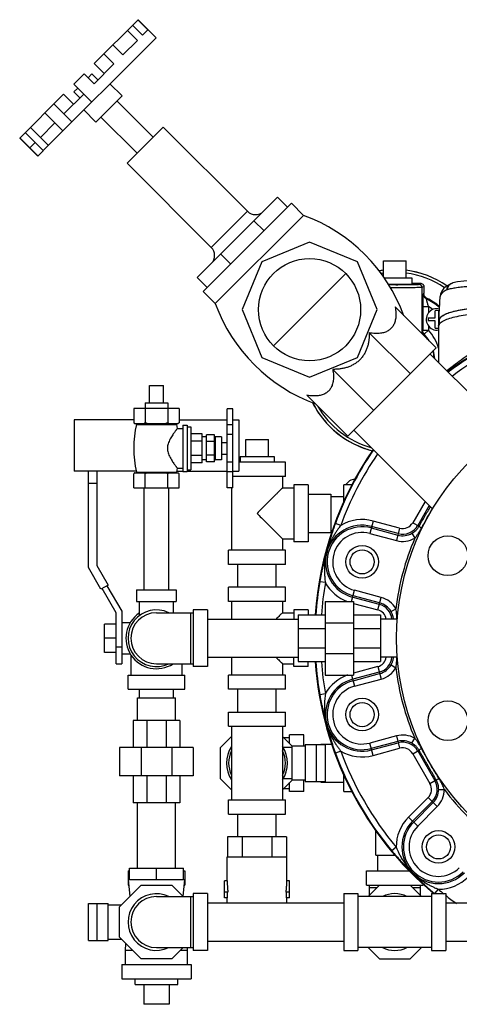
# Model space of a CAD drawing. Units: inches. Extents: x -6.2 to 22.7, y -5.8 to 24.2.
# Drawn here: x 7.1 to 9.5, y -5.8 to -0.4 of the extents above; entities that cross this region are included whole.
import ezdxf

# ---------------------------------------------------------------- set-up
doc = ezdxf.new("R2010")
doc.units = ezdxf.units.IN
doc.header["$LTSCALE"] = 1.21
doc.header["$MEASUREMENT"] = 0
doc.layers.get('0').update_dxf_attribs({"linetype": 'CONTINUOUS'})
for name, color, linetype in [('02___PRT_ALL_AXES', 7, 'CONTINUOUS'), ('05436C', 7, 'CONTINUOUS'), ('08492', 7, 'CONTINUOUS'), ('08918-1', 7, 'CONTINUOUS'), ('MACHINE', 7, 'CONTINUOUS')]:
    doc.layers.add(name, color=color, linetype=linetype)

msp = doc.modelspace()

# ---------------------------------------------------------------- linework, layer by layer
at = {"color": 7, "linetype": 'Continuous'}
for p, q in [((7.4669, -0.6575), (7.7088, -0.4156)), ((7.7075, -0.4169), (7.7628, -0.4721)), ((7.6498, -0.4746), (7.7051, -0.5298)), ((7.6783, -0.4462), (7.7335, -0.5014)), ((7.7628, -0.4721), (7.7335, -0.5014)), ((7.8082, -0.5151), (7.1869, -1.1364)), ((7.7051, -0.5298), (7.625, -0.6099)), ((7.5698, -0.5546), (7.625, -0.6099)), ((7.5206, -0.6038), (7.5758, -0.6591)), ((7.5758, -0.6591), (7.4665, -0.7684)), ((7.5221, -0.7128), (7.4669, -0.6575)), ((7.3544, -0.77), (7.4113, -0.7132)), ((7.4113, -0.7132), (7.4665, -0.7684)), ((7.4334, -0.7353), (7.4547, -0.714)), ((7.4878, -0.7471), (7.4547, -0.714)), ((7.3544, -0.77), (7.4539, -0.8694)), ((7.3552, -0.8134), (7.3765, -0.7921)), ((7.2988, -0.8256), (7.0569, -1.0675)), ((7.3541, -0.8809), (7.2988, -0.8256)), ((7.4097, -0.8252), (7.3004, -0.9346)), ((7.3884, -0.8465), (7.3552, -0.8134)), ((7.2451, -0.8793), (7.3445, -0.9788)), ((7.1959, -0.9285), (7.2953, -1.028)), ((7.1159, -1.0086), (7.2153, -1.108)), ((7.2512, -0.9838), (7.1711, -1.0638)), ((7.0582, -1.0663), (7.1576, -1.1657)), ((7.0875, -1.037), (7.1869, -1.1364)), ((7.1427, -1.0922), (7.1134, -1.1215)), ((7.1864, -1.1369), (7.1564, -1.1669)), ((8.0347, -1.8354), (8.4767, -1.3934)), ((8.5319, -1.4487), (8.4767, -1.3934)), ((8.1121, -1.6696), (8.3109, -1.4708)), ((8.4025, -1.5781), (8.3472, -1.5229)), ((8.6534, -1.6401), (8.3903, -1.7491)), ((8.9165, -1.7491), (8.6534, -1.6401)), ((8.2194, -1.7612), (8.1642, -1.7059)), ((8.3903, -1.7491), (8.2814, -2.0122)), ((9.0255, -2.0122), (8.9165, -1.7491)), ((9.06, -1.7432), (9.185, -1.7432)), ((8.09, -1.8906), (8.0347, -1.8354)), ((8.4546, -2.211), (8.8523, -1.8133)), ((9.2707, -1.8881), (9.2707, -2.1349)), ((9.4266, -1.871), (9.4266, -1.871)), ((9.4424, -1.8651), (9.4425, -1.865)), ((9.3656, -2.0705), (9.3727, -1.939)), ((9.3495, -2.2221), (9.1245, -1.997)), ((9.2761, -1.9946), (9.2761, -2.1259)), ((9.2761, -1.9946), (9.3073, -1.9946)), ((9.3073, -1.9946), (9.3073, -2.0306)), ((8.2814, -2.0122), (8.3903, -2.2752)), ((8.9165, -2.2752), (9.0255, -2.0122)), ((9.3069, -2.0572), (9.3458, -2.0572)), ((9.3458, -2.0572), (9.3458, -2.0183)), ((9.3632, -2.0183), (9.3632, -2.0572)), ((9.3632, -2.0572), (9.3663, -2.0572)), ((9.3458, -2.0746), (9.3069, -2.0746)), ((9.3073, -2.1012), (9.3073, -2.1259)), ((9.3458, -2.1135), (9.3458, -2.0746)), ((9.3632, -2.0746), (9.3632, -2.1135)), ((9.3639, -2.101), (9.3639, -2.3028)), ((9.3667, -2.0702), (9.3667, -2.0971)), ((9.2071, -2.3645), (8.9821, -2.1394)), ((9.2761, -2.1259), (9.3073, -2.1259)), ((9.2845, -2.1472), (9.3073, -2.1259)), ((8.8634, -2.7082), (9.3495, -2.2221)), ((8.3903, -2.2752), (8.6534, -2.3842)), ((8.6534, -2.3842), (8.9165, -2.2752)), ((9.3164, -2.2552), (9.7397, -2.6785)), ((9.0057, -2.5658), (8.7807, -2.3408)), ((7.7709, -2.4307), (7.849, -2.4307)), ((8.8634, -2.7082), (8.6383, -2.4832)), ((7.685, -2.5557), (7.685, -2.6345)), ((7.935, -2.5557), (7.685, -2.5557)), ((7.7475, -2.5557), (7.7475, -2.6345)), ((7.8725, -2.5557), (7.8725, -2.6345)), ((7.935, -2.5557), (7.935, -2.6345)), ((8.1987, -2.9933), (8.1987, -2.5583)), ((8.23, -2.5583), (8.1987, -2.5583)), ((8.23, -2.9931), (8.23, -2.5583)), ((7.3569, -2.6195), (7.3569, -2.9007)), ((7.685, -2.6195), (7.3569, -2.6195)), ((7.69, -2.6395), (7.93, -2.6395)), ((7.935, -2.6195), (8.1987, -2.6195)), ((8.23, -2.6458), (8.1987, -2.6458)), ((8.23, -2.6195), (8.2631, -2.6195)), ((8.2631, -2.6195), (8.2631, -2.9007)), ((8.0862, -2.8507), (8.0862, -2.7007)), ((8.13, -2.7007), (8.0862, -2.7007)), ((8.13, -2.8507), (8.13, -2.7007)), ((8.23, -2.7), (8.1987, -2.7)), ((8.8965, -2.6751), (9.3317, -3.1103)), ((8.13, -2.7382), (8.0862, -2.7382)), ((8.3014, -2.7276), (8.4264, -2.7276)), ((8.13, -2.8132), (8.0862, -2.8132)), ((8.13, -2.8507), (8.0862, -2.8507)), ((8.23, -2.8515), (8.1987, -2.8515)), ((8.5202, -2.8526), (8.2631, -2.8526)), ((8.5202, -2.9307), (8.5202, -2.8526)), ((7.6987, -2.9007), (7.3569, -2.9007)), ((7.4355, -3.4327), (7.4355, -2.9007)), ((7.4817, -2.9007), (7.4817, -3.4203)), ((7.9214, -2.9007), (7.955, -2.9007)), ((7.98, -2.9007), (8.1987, -2.9007)), ((8.23, -2.9056), (8.1987, -2.9056)), ((8.23, -2.9007), (8.2631, -2.9007)), ((7.4817, -2.9698), (7.4355, -2.9698)), ((8.5202, -2.9307), (8.23, -2.9307)), ((8.5045, -2.9307), (8.5045, -2.9932)), ((8.567, -2.9776), (8.567, -3.2901)), ((8.6452, -2.9776), (8.567, -2.9776)), ((8.6452, -2.9776), (8.6452, -3.2901)), ((8.8412, -3.0784), (8.8412, -2.9776)), ((8.8851, -2.9776), (8.8412, -2.9776)), ((7.7425, -3.5557), (7.7425, -2.9932)), ((7.8775, -3.5557), (7.8775, -2.9932)), ((8.23, -2.9931), (8.1987, -2.9931)), ((8.23, -2.9933), (8.1987, -2.9933)), ((8.2233, -2.9933), (8.2233, -3.337)), ((8.5045, -2.9932), (8.567, -2.9932)), ((8.6452, -3.0289), (8.7702, -3.0289)), ((8.7702, -3.0289), (8.7702, -3.2389)), ((8.7702, -3.0401), (8.8412, -3.0401)), ((9.2893, -3.0679), (9.2215, -3.1853)), ((9.3122, -3.0907), (9.2486, -3.2009)), ((8.8246, -3.2002), (8.7953, -3.1894)), ((9.003, -3.1759), (8.9847, -3.2443)), ((9.1494, -3.2152), (9.003, -3.1759)), ((9.2215, -3.1853), (9.2561, -3.2052)), ((8.6452, -3.2389), (8.7702, -3.2389)), ((8.7702, -3.2276), (8.7795, -3.2276)), ((8.9847, -3.2443), (9.1311, -3.2835)), ((8.9927, -3.2141), (9.1392, -3.2534)), ((9.1414, -3.2453), (8.9949, -3.2061)), ((9.1494, -3.2152), (9.1311, -3.2835)), ((9.2173, -3.2434), (9.2327, -3.2705)), ((8.5045, -3.2745), (8.5045, -3.337)), ((8.5045, -3.2745), (8.567, -3.2745)), ((8.6452, -3.2901), (8.567, -3.2901)), ((8.2077, -3.4151), (8.2077, -3.337)), ((8.5202, -3.337), (8.2077, -3.337)), ((8.5202, -3.4151), (8.5202, -3.337)), ((8.5202, -3.4151), (8.2077, -3.4151)), ((8.2589, -3.5401), (8.2589, -3.4151)), ((8.4689, -3.5401), (8.4689, -3.4151)), ((7.5042, -3.5517), (7.4355, -3.4327)), ((7.4817, -3.4203), (7.5442, -3.5286)), ((8.7401, -3.5154), (8.7094, -3.5101)), ((7.5442, -3.5286), (7.5042, -3.5517)), ((7.5873, -3.6807), (7.5107, -3.548)), ((7.5377, -3.5323), (7.6186, -3.6724)), ((7.7006, -3.5557), (7.7006, -3.6182)), ((7.7006, -3.5557), (7.9194, -3.5557)), ((7.9194, -3.5557), (7.9194, -3.6182)), ((8.2077, -3.6182), (8.2077, -3.5401)), ((8.5202, -3.5401), (8.2077, -3.5401)), ((8.5202, -3.6182), (8.5202, -3.5401)), ((8.8845, -3.6182), (8.9008, -3.5573)), ((9.0473, -3.5965), (8.9008, -3.5573)), ((7.7006, -3.6182), (7.9194, -3.6182)), ((7.7162, -3.6966), (7.7162, -3.6182)), ((7.9037, -3.6807), (7.9037, -3.6182)), ((8.5202, -3.6182), (8.2077, -3.6182)), ((8.2233, -3.6182), (8.2233, -3.7164)), ((8.5045, -3.6182), (8.5045, -3.6807)), ((8.7397, -3.6182), (8.7397, -4.0245)), ((8.7397, -3.6182), (8.8959, -3.6182)), ((8.8906, -3.5955), (9.037, -3.6347)), ((9.0392, -3.6266), (8.8927, -3.5874)), ((8.8959, -3.6182), (8.8959, -4.0245)), ((8.8959, -3.6292), (9.0289, -3.6649)), ((9.0289, -3.6649), (9.0473, -3.5965)), ((7.5873, -3.962), (7.5873, -3.6807)), ((7.6186, -3.6724), (7.6186, -3.962)), ((7.81, -3.6807), (8.0131, -3.6807)), ((7.9975, -3.6807), (7.9975, -3.962)), ((8.0131, -3.6651), (8.0131, -3.9776)), ((8.0912, -3.6651), (8.0131, -3.6651)), ((8.0912, -3.6651), (8.0912, -3.9776)), ((8.5045, -3.6807), (8.567, -3.6807)), ((8.567, -3.6651), (8.567, -3.7164)), ((8.6452, -3.6651), (8.567, -3.6651)), ((8.6452, -3.6651), (8.6452, -3.6924)), ((9.1018, -3.6744), (9.1287, -3.6586)), ((7.6186, -3.7354), (7.6657, -3.7354)), ((8.0912, -3.7164), (8.5912, -3.7164)), ((8.5912, -3.6924), (8.5912, -3.9503)), ((8.5912, -3.6924), (8.7397, -3.6924)), ((8.7397, -3.7372), (8.8959, -3.7372)), ((8.8959, -3.6924), (9.0444, -3.6924)), ((9.0444, -3.6924), (9.0444, -3.9503)), ((9.1366, -3.7164), (9.0444, -3.7164)), ((7.5248, -3.8995), (7.5248, -3.7432)), ((7.5873, -3.7432), (7.5248, -3.7432)), ((8.5912, -3.768), (8.7397, -3.768)), ((8.8959, -3.768), (9.0444, -3.768)), ((7.5873, -3.8214), (7.5248, -3.8214)), ((7.5873, -3.8995), (7.5248, -3.8995)), ((7.5873, -3.8682), (7.6186, -3.8682)), ((8.5912, -3.8747), (8.7397, -3.8747)), ((8.8959, -3.8747), (9.0444, -3.8747)), ((7.6186, -3.9073), (7.6657, -3.9073)), ((7.6694, -3.9124), (7.6694, -4.0245)), ((8.0912, -3.9264), (8.5912, -3.9264)), ((8.2233, -3.9264), (8.2233, -4.0245)), ((8.567, -3.9776), (8.567, -3.9264)), ((8.5912, -3.9503), (8.7397, -3.9503)), ((8.6452, -3.9776), (8.6452, -3.9503)), ((8.7397, -3.9055), (8.8959, -3.9055)), ((8.8959, -3.9503), (9.0444, -3.9503)), ((9.1366, -3.9264), (9.0444, -3.9264)), ((7.5873, -3.962), (7.6186, -3.962)), ((7.81, -3.962), (8.0131, -3.962)), ((7.9506, -3.962), (7.9506, -4.0245)), ((8.0912, -3.9776), (8.0131, -3.9776)), ((8.5045, -3.962), (8.5045, -4.0245)), ((8.5045, -3.962), (8.567, -3.962)), ((8.6452, -3.9776), (8.567, -3.9776)), ((9.037, -4.008), (8.8906, -4.0472)), ((9.0289, -3.9778), (8.8959, -4.0135)), ((9.0289, -3.9778), (9.0473, -4.0462)), ((9.1018, -3.9683), (9.1287, -3.9841)), ((7.6537, -4.1026), (7.6537, -4.0245)), ((7.6537, -4.0245), (7.9662, -4.0245)), ((7.9662, -4.1026), (7.9662, -4.0245)), ((8.2077, -4.1026), (8.2077, -4.0245)), ((8.5202, -4.0245), (8.2077, -4.0245)), ((8.5202, -4.1026), (8.5202, -4.0245)), ((8.7397, -4.0245), (8.8959, -4.0245)), ((8.8845, -4.0245), (8.9008, -4.0854)), ((8.8927, -4.0553), (9.0392, -4.0161)), ((8.9008, -4.0854), (9.0473, -4.0462)), ((7.6537, -4.1026), (7.9662, -4.1026)), ((7.7162, -4.1495), (7.7162, -4.1026)), ((7.9037, -4.1495), (7.9037, -4.1026)), ((8.5202, -4.1026), (8.2077, -4.1026)), ((8.2589, -4.2276), (8.2589, -4.1026)), ((8.4689, -4.2276), (8.4689, -4.1026)), ((7.705, -4.2745), (7.705, -4.1495)), ((7.705, -4.1495), (7.915, -4.1495)), ((7.915, -4.2745), (7.915, -4.1495)), ((8.7401, -4.1273), (8.7094, -4.1326)), ((8.2077, -4.3057), (8.2077, -4.2276)), ((8.2077, -4.2276), (8.5202, -4.2276)), ((8.5202, -4.3057), (8.5202, -4.2276)), ((7.6811, -4.2745), (7.6811, -4.4229)), ((7.9389, -4.2745), (7.6811, -4.2745)), ((7.7566, -4.2745), (7.7566, -4.4229)), ((7.8634, -4.2745), (7.8634, -4.4229)), ((7.9389, -4.2745), (7.9389, -4.4229)), ((8.2077, -4.3057), (8.5202, -4.3057)), ((8.2233, -4.3057), (8.2233, -4.712)), ((8.5045, -4.3057), (8.5045, -4.712)), ((8.2233, -4.3622), (8.1608, -4.4247)), ((8.5574, -4.4151), (8.5045, -4.3622)), ((8.5106, -4.3682), (8.5436, -4.3682)), ((8.5436, -4.4013), (8.5436, -4.3526)), ((8.6217, -4.3526), (8.5436, -4.3526)), ((8.6217, -4.4151), (8.6217, -4.3526)), ((9.1311, -4.3592), (8.9847, -4.3984)), ((9.1392, -4.3893), (8.9927, -4.4286)), ((9.1311, -4.3592), (9.1494, -4.4275)), ((9.2173, -4.3993), (9.2327, -4.3722)), ((7.6069, -4.4229), (7.6069, -4.5792)), ((8.0131, -4.4229), (7.6069, -4.4229)), ((7.7258, -4.4229), (7.7258, -4.5792)), ((7.8941, -4.4229), (7.8941, -4.5792)), ((8.0131, -4.4229), (8.0131, -4.5792)), ((8.1608, -4.4247), (8.1608, -4.593)), ((8.5553, -4.4229), (8.5082, -4.4229)), ((8.5553, -4.4151), (8.5553, -4.6026)), ((8.6297, -4.4151), (8.5553, -4.4151)), ((8.6297, -4.4073), (8.6297, -4.6104)), ((8.6297, -4.4073), (8.7384, -4.4073)), ((8.6922, -4.6104), (8.6922, -4.4073)), ((8.7162, -4.4039), (8.7162, -4.4073)), ((8.7162, -4.4039), (8.7764, -4.4039)), ((8.7384, -4.4073), (8.7384, -4.6104)), ((8.8246, -4.4425), (8.7953, -4.4533)), ((9.003, -4.4668), (8.9847, -4.3984)), ((8.9949, -4.4366), (9.1414, -4.3974)), ((9.003, -4.4668), (9.1494, -4.4275)), ((9.2215, -4.4574), (9.2561, -4.4375)), ((9.2486, -4.4418), (9.3431, -4.6056)), ((9.2215, -4.4574), (9.3161, -4.6212)), ((8.0131, -4.5792), (7.6069, -4.5792)), ((7.6811, -4.5792), (7.6811, -4.7276)), ((7.7566, -4.5792), (7.7566, -4.7276)), ((7.8634, -4.5792), (7.8634, -4.7276)), ((7.9389, -4.5792), (7.9389, -4.7276)), ((8.1608, -4.593), (8.2233, -4.6555)), ((8.5045, -4.6555), (8.5574, -4.6026)), ((8.5553, -4.5948), (8.5082, -4.5948)), ((8.6297, -4.6026), (8.5553, -4.6026)), ((8.6217, -4.6651), (8.6217, -4.6026)), ((8.8412, -4.6651), (8.8412, -4.5643)), ((9.3161, -4.6212), (9.3507, -4.6013)), ((8.5106, -4.6495), (8.5436, -4.6495)), ((8.5436, -4.6651), (8.5436, -4.6164)), ((8.6297, -4.6104), (8.7384, -4.6104)), ((8.7162, -4.6139), (8.7162, -4.6104)), ((8.7162, -4.6139), (8.8412, -4.6139)), ((9.3643, -4.6539), (9.3955, -4.6541)), ((8.2077, -4.7901), (8.2077, -4.712)), ((8.2077, -4.712), (8.5202, -4.712)), ((8.5202, -4.7901), (8.5202, -4.712)), ((8.6217, -4.6651), (8.5436, -4.6651)), ((8.8412, -4.6651), (8.8851, -4.6651)), ((9.3059, -4.6986), (9.1987, -4.8058)), ((9.3059, -4.6986), (9.356, -4.7486)), ((7.9389, -4.7276), (7.6811, -4.7276)), ((7.705, -5.087), (7.705, -4.7276)), ((7.915, -5.087), (7.915, -4.7276)), ((9.328, -4.7206), (9.2208, -4.8279)), ((9.2267, -4.8338), (9.3339, -4.7266)), ((9.2488, -4.8558), (9.356, -4.7486)), ((8.2077, -4.7901), (8.5202, -4.7901)), ((8.2589, -4.9151), (8.2589, -4.7901)), ((8.4689, -4.9151), (8.4689, -4.7901)), ((9.1987, -4.8058), (9.2488, -4.8558)), ((8.2015, -4.9151), (8.2015, -5.0245)), ((8.5263, -4.9151), (8.2015, -4.9151)), ((8.2827, -4.9151), (8.2827, -5.0245)), ((8.4451, -4.9151), (8.4451, -5.0245)), ((8.5263, -4.9151), (8.5263, -5.0245)), ((9.0175, -5.0167), (9.0175, -4.8817)), ((9.1305, -4.9725), (9.1066, -4.9924)), ((8.1999, -5.1573), (8.1999, -5.0245)), ((8.1999, -5.0245), (8.528, -5.0245)), ((8.528, -5.1573), (8.528, -5.0245)), ((9.0175, -5.0167), (9.1225, -5.0167)), ((9.0287, -5.1026), (9.0287, -5.0167)), ((7.6615, -5.1495), (7.6615, -5.087)), ((7.6615, -5.087), (7.9584, -5.087)), ((7.81, -5.1495), (7.81, -5.087)), ((7.9584, -5.1495), (7.9584, -5.087)), ((7.6537, -5.1026), (7.6537, -5.1807)), ((7.6537, -5.1026), (7.6615, -5.1026)), ((7.6537, -5.1495), (7.6631, -5.2434)), ((7.6537, -5.1495), (7.9662, -5.1495)), ((7.9569, -5.2432), (7.9662, -5.1495)), ((7.9584, -5.1026), (7.9662, -5.1026)), ((7.9662, -5.1026), (7.9662, -5.1807)), ((8.9662, -5.1026), (9.2049, -5.1026)), ((8.9662, -5.1807), (8.9662, -5.1026)), ((7.6069, -5.2997), (7.7258, -5.1807)), ((7.6537, -5.1807), (7.6569, -5.1807)), ((7.7258, -5.1807), (7.8941, -5.1807)), ((7.8941, -5.1807), (7.9566, -5.2432)), ((7.9631, -5.1807), (7.9662, -5.1807)), ((8.1842, -5.251), (8.1842, -5.1573)), ((8.1999, -5.1573), (8.1842, -5.1573)), ((8.5436, -5.1573), (8.528, -5.1573)), ((8.5436, -5.251), (8.5436, -5.1573)), ((8.9662, -5.1807), (9.2787, -5.1807)), ((9.0383, -5.1807), (8.9758, -5.2432)), ((8.9819, -5.1807), (8.9819, -5.2372)), ((9.0227, -5.1964), (8.9819, -5.1964)), ((9.2691, -5.2432), (9.2066, -5.1807)), ((9.2631, -5.1964), (9.2222, -5.1964)), ((9.2631, -5.1807), (9.2631, -5.2372)), ((9.3612, -5.2032), (9.3413, -5.2272)), ((7.81, -5.2432), (8.0131, -5.2432)), ((7.9975, -5.2432), (7.9975, -5.5245)), ((8.0131, -5.2276), (8.0131, -5.5401)), ((8.0912, -5.2276), (8.0131, -5.2276)), ((8.0912, -5.2276), (8.0912, -5.5401)), ((8.2039, -5.2198), (8.1842, -5.2198)), ((8.2015, -5.251), (8.1842, -5.251)), ((8.1999, -5.2789), (8.1999, -5.251)), ((8.2015, -5.251), (8.2015, -5.2198)), ((8.5436, -5.2198), (8.524, -5.2198)), ((8.5263, -5.251), (8.5263, -5.2198)), ((8.5436, -5.251), (8.5263, -5.251)), ((8.528, -5.2789), (8.528, -5.251)), ((8.8412, -5.2276), (8.9194, -5.2276)), ((8.8412, -5.2276), (8.8412, -5.5401)), ((8.9194, -5.2276), (8.9194, -5.5401)), ((9.3256, -5.2432), (8.9194, -5.2432)), ((9.3256, -5.2276), (9.4037, -5.2276)), ((9.3256, -5.2276), (9.3256, -5.5401)), ((9.4037, -5.2276), (9.4037, -5.5401)), ((7.4355, -5.4854), (7.4355, -5.2823)), ((7.4355, -5.2823), (7.5442, -5.2823)), ((7.4817, -5.2823), (7.4817, -5.4854)), ((7.5442, -5.4854), (7.5442, -5.2823)), ((7.5442, -5.2901), (7.6165, -5.2901)), ((7.6069, -5.468), (7.6069, -5.2997)), ((8.0912, -5.2789), (8.8412, -5.2789)), ((9.4037, -5.2789), (12.1537, -5.2789)), ((7.7258, -5.587), (7.6069, -5.468)), ((7.4355, -5.4854), (7.5442, -5.4854)), ((7.5442, -5.4776), (7.6165, -5.4776)), ((7.81, -5.5245), (8.0131, -5.5245)), ((7.9566, -5.5245), (7.8941, -5.587)), ((7.9819, -5.5401), (7.9811, -5.5245)), ((8.0912, -5.4889), (8.8412, -5.4889)), ((9.3256, -5.5245), (8.9194, -5.5245)), ((8.9758, -5.5245), (9.0383, -5.587)), ((9.2066, -5.587), (9.2691, -5.5245)), ((9.4037, -5.4889), (12.1537, -5.4889)), ((7.6381, -5.5401), (7.6381, -5.6182)), ((7.679, -5.5401), (7.6381, -5.5401)), ((7.9819, -5.5401), (7.941, -5.5401)), ((7.9819, -5.6182), (7.9819, -5.5401)), ((8.0912, -5.5401), (8.0131, -5.5401)), ((8.8412, -5.5401), (8.9194, -5.5401)), ((9.3256, -5.5401), (9.4037, -5.5401)), ((7.6186, -5.6182), (7.6186, -5.6964)), ((7.6186, -5.6182), (8.0014, -5.6182)), ((7.8941, -5.587), (7.7258, -5.587)), ((8.0014, -5.6182), (8.0014, -5.6964)), ((9.0383, -5.587), (9.2066, -5.587)), ((7.6186, -5.6964), (8.0014, -5.6964)), ((7.8803, -5.837), (7.7397, -5.837))]:
    msp.add_line(p, q, dxfattribs=at)
for points in [[(9.4266, -1.871), (9.4104, -1.8805), (9.3933, -1.8946), (9.3814, -1.9104), (9.3745, -1.9274), (9.3727, -1.9391)], [(9.4425, -1.865), (9.4384, -1.8662), (9.4302, -1.8692), (9.4266, -1.871)], [(9.5391, -1.8524), (9.5028, -1.8555), (9.4685, -1.8599), (9.4424, -1.8651)], [(7.6401, -5.5012), (7.6399, -5.5022), (7.6381, -5.5401)]]:
    msp.add_lwpolyline(points, dxfattribs=at)
for centre in [(8.9427, -3.4008), (8.9427, -4.2419), (9.3633, -4.9704)]:
    msp.add_circle(centre, 0.0664, dxfattribs=at)
for centre, radius, start, end in [((8.3551, -1.4266), 0.0625, 225, 315), ((8.0679, -1.7138), 0.0625, 315, 45), ((9.1225, -2.2979), 0.3864, 50.231, 63.2551), ((9.3545, -2.0659), 0.0484, 169.656, 190.344), ((9.3545, -2.0659), 0.0484, 79.656, 100.344), ((9.3545, -2.0659), 0.0484, 259.656, 280.344), ((10.5124, -3.8214), 1.8297, 110.2042, 126.7629), ((9.1225, -2.2979), 0.2179, 34.5771, 43.2353), ((9.1225, -2.2979), 0.2213, 31.0311, 42.9343), ((9.1225, -2.2979), 0.2525, 16.9462, 42.9341), ((10.5124, -3.8214), 1.7985, 110.2042, 126.6135), ((9.1225, -2.2979), 0.2179, 5.2278, 15.5493), ((9.1225, -2.2979), 0.2213, 4.2988, 16.0672), ((10.5124, -3.8214), 1.8297, 145.4693, 159.7958), ((10.5124, -3.8214), 1.7985, 145.6539, 159.7958), ((8.906, -3.0089), 0.0625, 91.7558, 149.8571), ((8.9427, -3.4008), 0.2328, 75, 120.509), ((9.166, -3.1533), 0.0641, 255, 330), ((8.9427, -3.4008), 0.2016, 75, 255), ((8.9427, -3.4008), 0.1932, 75, 255), ((8.9427, -3.4008), 0.162, 75, 255), ((9.166, -3.1533), 0.1037, 255, 299.636), ((9.166, -3.1533), 0.0953, 255, 330), ((10.5124, -3.8214), 1.3932, 156.7087, 173.2913), ((9.166, -3.1533), 0.1349, 255, 299.636), ((10.5124, -3.8214), 1.8297, 170.2042, 175.956), ((10.5124, -3.8214), 1.7985, 170.2042, 175.8871), ((8.9427, -3.4008), 0.2328, 209.491, 249.8156), ((9.0124, -3.7268), 0.1037, 30.364, 75), ((9.0124, -3.7268), 0.1349, 30.364, 75), ((7.81, -3.8214), 0.168, 123.9438, 303.0302), ((7.81, -3.8214), 0.1562, 64.3446, 295.6554), ((7.81, -3.8214), 0.1406, 90, 270), ((9.0124, -3.7268), 0.0641, 9.4065, 75), ((9.0124, -3.7268), 0.0953, 6.316, 75), ((10.5124, -3.8214), 1.8297, 184.044, 189.7958), ((10.5124, -3.8214), 1.7985, 184.1129, 189.7958), ((9.0124, -3.9159), 0.0641, 285, 350.5933), ((9.0124, -3.9159), 0.0953, 285, 353.6854), ((9.0124, -3.9159), 0.1037, 285, 329.636), ((9.0124, -3.9159), 0.1349, 285, 329.636), ((10.5124, -3.8214), 1.3932, 186.7087, 203.2913), ((8.9427, -4.2419), 0.2328, 110.1843, 150.509), ((8.9427, -4.2419), 0.2016, 105, 285), ((8.9427, -4.2419), 0.1932, 105, 285), ((8.9427, -4.2419), 0.162, 105, 285), ((9.166, -4.4894), 0.1349, 60.364, 105), ((9.166, -4.4894), 0.1037, 60.364, 105), ((8.3639, -4.5089), 0.168, 147.0686, 212.9314), ((8.3639, -4.5089), 0.1562, 154.5065, 205.4935), ((8.3639, -4.5089), 0.168, 327.0686, 32.9314), ((8.3639, -4.5089), 0.1562, 334.5065, 25.4935), ((8.9427, -4.2419), 0.2328, 239.491, 285), ((10.5124, -3.8214), 1.7985, 200.2042, 219.7958), ((9.166, -4.4894), 0.0953, 30, 105), ((9.166, -4.4894), 0.0641, 30, 105), ((10.5124, -3.8214), 1.8297, 200.2042, 219.7958), ((9.2606, -4.6533), 0.0953, 315, 30), ((9.2606, -4.6533), 0.0641, 315, 30), ((9.2606, -4.6533), 0.1037, 315, 359.636), ((9.2606, -4.6533), 0.1349, 315, 359.636), ((10.5124, -3.8214), 1.3932, 216.7087, 233.2913), ((9.3633, -4.9704), 0.2328, 135, 180.509), ((9.3633, -4.9704), 0.2016, 135, 315), ((9.3633, -4.9704), 0.1932, 135, 315), ((9.3633, -4.9704), 0.162, 135, 315), ((9.3633, -4.9704), 0.2328, 269.491, 315), ((10.5124, -3.8214), 1.7985, 230.2042, 231.5165), ((7.81, -5.3839), 0.1562, 64.3446, 295.6554), ((7.81, -5.3839), 0.1406, 90, 270), ((9.1225, -5.3839), 0.1562, 64.5065, 115.4935), ((10.5124, -3.8214), 1.8297, 230.2042, 230.2281), ((10.5124, -3.8214), 1.7985, 231.8941, 234.2615), ((9.1225, -5.3839), 0.1562, 244.5065, 295.4935)]:
    msp.add_arc(centre, radius, start, end, dxfattribs=at)
for points, start_tangent, end_tangent in [([(9.1225, -1.8739), (9.1024, -1.8739), (9.087, -1.8738)], (-1, 0), (-0.999981, 0.006217)), ([(9.0874, -1.8746), (9.0997, -1.8746), (9.1226, -1.8746), (9.1454, -1.8746), (9.1676, -1.8745), (9.1885, -1.8743), (9.2073, -1.8741), (9.2237, -1.8738), (9.2371, -1.8735), (9.2468, -1.8731), (9.2527, -1.8728), (9.2551, -1.8724)], (0.999989, -0.004784), (0.948838, 0.315764)), ([(9.0967, -1.8902), (9.097, -1.8902), (9.1226, -1.8903), (9.1481, -1.8902), (9.173, -1.8901), (9.1962, -1.89), (9.2173, -1.8897), (9.2356, -1.8894), (9.2506, -1.8891), (9.2615, -1.8888), (9.268, -1.8884), (9.2707, -1.8881)], (0.999996, -0.002753), (0.958383, 0.285486)), ([(9.2315, -1.872), (9.2315, -1.8722), (9.2278, -1.8725), (9.2205, -1.8729), (9.2098, -1.8732), (9.1962, -1.8734), (9.1801, -1.8736), (9.162, -1.8738), (9.1426, -1.8739), (9.1225, -1.8739)], (-0.022736, -0.999741), (-1, 0)), ([(9.2162, -1.8709), (9.2205, -1.8712), (9.2278, -1.8715), (9.2315, -1.8718), (9.2315, -1.872)], (0.999709, -0.024125), (-0.022736, -0.999741)), ([(9.2551, -1.8724), (9.2599, -1.8732), (9.2643, -1.8754), (9.2677, -1.8789), (9.2699, -1.8832), (9.2707, -1.8881)], (1, -0.000915), (0.000912, -1)), ([(9.4106, -1.9027), (9.4109, -1.8928), (9.4138, -1.8839), (9.4191, -1.8765), (9.4264, -1.8711), (9.4266, -1.871)], (-0.070224, 0.997531), (0.887856, 0.460122)), ([(9.4106, -1.9027), (9.414, -1.8916), (9.4194, -1.8818), (9.4264, -1.8738)], (0.175508, 0.984478), (0.742736, 0.669585)), ([(9.609, -1.8819), (9.5693, -1.8831), (9.531, -1.8852), (9.4951, -1.8883), (9.4626, -1.8922), (9.4342, -1.8971), (9.4106, -1.9027)], (-0.999858, -0.016829), (-0.961423, -0.275075)), ([(9.4264, -1.8738), (9.4277, -1.8726)], (0.742736, 0.669585), (0.76855, 0.63979)), ([(9.4277, -1.8726), (9.4348, -1.8679), (9.4424, -1.8651)], (0.76855, 0.63979), (0.971647, 0.236438)), ([(9.2792, -1.9249), (9.279, -1.9253), (9.2787, -1.9264), (9.2783, -1.9283), (9.278, -1.9312), (9.2776, -1.9354), (9.2773, -1.9408), (9.2769, -1.9475), (9.2767, -1.9551), (9.2764, -1.9635), (9.2763, -1.9721), (9.2762, -1.9804), (9.2761, -1.9881), (9.2761, -1.9946)], (-0.851588, -0.524212), (0.000001, -1)), ([(9.2792, -1.9249), (9.2804, -1.9334), (9.2839, -1.9413), (9.2893, -1.9479), (9.2964, -1.9528)], (0.001686, -0.999999), (0.892259, -0.451525)), ([(9.4106, -1.9027), (9.3926, -1.9129), (9.3802, -1.9235), (9.3737, -1.934), (9.3728, -1.939)], (-0.900375, -0.435115), (-0.062756, -0.998029)), ([(9.3728, -1.939), (9.3728, -1.9391)], (-0.062756, -0.998029), (-0.056333, -0.998412)), ([(9.1245, -1.997), (9.1285, -2.0306), (9.1275, -2.0586), (9.1224, -2.0818), (9.1137, -2.1009), (9.1015, -2.1165), (9.086, -2.1286), (9.0668, -2.1373), (9.0436, -2.1425), (9.0156, -2.1434), (8.9821, -2.1394)], (0.18561, -0.982624), (-0.982624, 0.18561)), ([(9.2964, -1.9528), (9.2962, -1.953), (9.2962, -1.9535), (9.2962, -1.9546), (9.2964, -1.9563), (9.2968, -1.9587), (9.2975, -1.9618), (9.2985, -1.9657), (9.2997, -1.9703), (9.3011, -1.9753), (9.3027, -1.9805), (9.3043, -1.9857), (9.3059, -1.9905), (9.3073, -1.9946)], (-0.968099, -0.250568), (0.330072, -0.943956)), ([(9.61, -2.0032), (9.5561, -2.0061), (9.5055, -2.0119), (9.4605, -2.0201), (9.4227, -2.0305), (9.3938, -2.0427), (9.3749, -2.0561), (9.3667, -2.0702)], (-0.999596, -0.028413), (-0.178733, -0.983898)), ([(9.3658, -2.0761), (9.3639, -2.1011)], (-0.144258, -0.98954), (-0.000145, -1)), ([(9.3666, -2.0706), (9.3658, -2.0758)], (-0.17634, -0.984329), (-0.145704, -0.989328)), ([(9.3658, -2.0758), (9.3658, -2.0761)], (-0.145704, -0.989328), (-0.144259, -0.98954)), ([(9.3667, -2.0702), (9.3666, -2.0706)], (-0.178733, -0.983898), (-0.17634, -0.984329)), ([(8.9821, -2.1394), (8.9817, -2.16), (8.9798, -2.1802), (8.9763, -2.2002), (8.971, -2.2197), (8.9637, -2.2385), (8.9544, -2.2565), (8.943, -2.2732), (8.9297, -2.2884)], (0.017896, -0.99984), (-0.707107, -0.707107)), ([(9.2707, -2.1349), (9.2693, -2.1419)], (-0.11343, -0.993546), (-0.258499, -0.966012)), ([(9.2728, -2.1273), (9.2721, -2.1284), (9.2714, -2.131), (9.2707, -2.1349)], (-0.929285, -0.369363), (-0.136841, -0.990593)), ([(9.2707, -2.1349), (9.2719, -2.1423), (9.2734, -2.1463)], (0.019827, -0.999803), (0.424686, -0.905341)), ([(9.2761, -2.1259), (9.275, -2.1264), (9.2739, -2.1268), (9.2728, -2.1273)], (-0.930628, -0.365968), (-0.929663, -0.368411)), ([(9.2728, -2.1273), (9.2738, -2.135), (9.2767, -2.1423), (9.2813, -2.1486)], (0.001083, -0.999999), (0.684203, -0.729291)), ([(9.2845, -2.1472), (9.2799, -2.1409), (9.2771, -2.1337), (9.2761, -2.1259)], (-0.68037, 0.732869), (-0.001077, 0.999999)), ([(9.2813, -2.1486), (9.2807, -2.1496), (9.2802, -2.1518), (9.28, -2.1526)], (-0.937793, -0.347195), (-0.144438, -0.989514)), ([(9.2845, -2.1472), (9.2834, -2.1477), (9.2823, -2.1482), (9.2813, -2.1486)], (-0.914125, -0.405432), (-0.912716, -0.408595)), ([(9.4095, -2.3484), (9.4384, -2.3254), (9.4769, -2.296), (9.5214, -2.2638), (9.5677, -2.2324), (9.6074, -2.207)], (0.778182, 0.628038), (0.849671, 0.527313)), ([(8.9297, -2.2884), (8.9144, -2.3018), (8.8976, -2.3132), (8.8796, -2.3225), (8.8606, -2.3298), (8.8412, -2.3351), (8.8213, -2.3386), (8.8012, -2.3404), (8.7807, -2.3408)], (-0.707107, -0.707107), (-0.99984, 0.017896)), ([(8.7807, -2.3408), (8.7847, -2.3743), (8.7837, -2.4023), (8.7786, -2.4255), (8.7699, -2.4447), (8.7578, -2.4602), (8.7422, -2.4724), (8.723, -2.4811), (8.6998, -2.4862), (8.6719, -2.4872), (8.6383, -2.4832)], (0.18561, -0.982624), (-0.982624, 0.18561)), ([(7.6886, -2.6379), (7.6868, -2.6363), (7.685, -2.6345)], (-0.739695, 0.672943), (-0.707107, 0.707107)), ([(7.6903, -2.6395), (7.6886, -2.6379)], (-0.757056, 0.65335), (-0.739695, 0.672943)), ([(7.7475, -2.6345), (7.7457, -2.6363), (7.7439, -2.6379), (7.7421, -2.6395)], (-0.707107, -0.707107), (-0.757056, -0.65335)), ([(7.7582, -2.6395), (7.7547, -2.6379), (7.7511, -2.6363), (7.7475, -2.6345)], (-0.918166, 0.396195), (-0.894427, 0.447214)), ([(7.8725, -2.6345), (7.8688, -2.6363), (7.8653, -2.6379), (7.8618, -2.6395)], (-0.894427, -0.447214), (-0.918166, -0.396195)), ([(7.8778, -2.6395), (7.8761, -2.6379), (7.8743, -2.6363), (7.8725, -2.6345)], (-0.757056, 0.65335), (-0.707107, 0.707107)), ([(7.935, -2.6345), (7.9332, -2.6363), (7.9314, -2.6379), (7.9296, -2.6395)], (-0.707107, -0.707107), (-0.757056, -0.65335)), ([(8.5045, -2.9932), (8.5036, -2.9942), (8.5006, -2.9972), (8.4956, -3.0022), (8.4883, -3.0094), (8.4786, -3.0192), (8.4661, -3.0316), (8.4507, -3.0471), (8.4323, -3.0654), (8.4113, -3.0865), (8.3882, -3.1095), (8.3639, -3.1339)], (0, 1), (-0.703875, -0.710324)), ([(8.3639, -3.1339), (8.3882, -3.1582), (8.4113, -3.1812), (8.4323, -3.2023), (8.4507, -3.2206), (8.4661, -3.2361), (8.4786, -3.2485), (8.4883, -3.2583), (8.4956, -3.2655), (8.5006, -3.2705), (8.5036, -3.2735), (8.5045, -3.2745)], (0.703873, -0.710326), (0, 1)), ([(9.2561, -3.2052), (9.2886, -3.1491), (9.3186, -3.0972)], (0.50166, 0.865065), (0.49938, 0.866383)), ([(9.2702, -3.2146), (9.3015, -3.157), (9.3296, -3.1082)], (0.465866, 0.884855), (0.509226, 0.860633)), ([(8.7953, -3.1894), (8.7895, -3.2054), (8.7836, -3.2226), (8.7777, -3.2407), (8.7718, -3.2598), (8.7659, -3.2799), (8.76, -3.3012), (8.754, -3.3239), (8.748, -3.3486)], (-0.345365, -0.938469), (-0.230075, -0.973173)), ([(8.8246, -3.2002), (8.816, -3.2117), (8.8068, -3.2246), (8.7971, -3.2393), (8.7869, -3.2558), (8.7765, -3.2746), (8.7662, -3.2961), (8.7565, -3.3206), (8.748, -3.3486)], (-0.605177, -0.796091), (-0.246479, -0.969148)), ([(9.2173, -3.2434), (9.2285, -3.2361), (9.2378, -3.2283), (9.2453, -3.2204), (9.2513, -3.2127), (9.2561, -3.2052)], (0.869237, 0.494396), (0.502152, 0.864779)), ([(9.2327, -3.2705), (9.2423, -3.2588), (9.2508, -3.2469), (9.2582, -3.2355), (9.2646, -3.2248), (9.2702, -3.2146)], (0.659527, 0.751681), (0.465834, 0.884872)), ([(9.2561, -3.2052), (9.258, -3.2068), (9.2629, -3.21), (9.2702, -3.2146)], (0.42182, -0.90668), (0.855449, -0.517887)), ([(8.748, -3.3486), (8.7398, -3.3768), (8.7328, -3.4026), (8.7267, -3.4267), (8.7214, -3.4494), (8.7168, -3.4708), (8.7128, -3.4911), (8.7094, -3.5101)], (-0.287362, -0.957822), (-0.170112, -0.985425)), ([(8.748, -3.3486), (8.7406, -3.3815), (8.7367, -3.4111), (8.7353, -3.4373), (8.7355, -3.4605), (8.7366, -3.481), (8.7382, -3.4992), (8.7401, -3.5154)], (-0.271137, -0.962541), (0.126047, -0.992024)), ([(8.5045, -3.6807), (8.5036, -3.6817), (8.5006, -3.6847), (8.4956, -3.6897), (8.4883, -3.6969), (8.4786, -3.7067), (8.4689, -3.7164)], (0, 1), (-0.707818, -0.706395)), ([(9.1158, -3.7163), (9.1145, -3.708), (9.1119, -3.6975), (9.1078, -3.6862), (9.1018, -3.6744)], (-0.106216, 0.994343), (-0.505587, 0.862776)), ([(9.1335, -3.7164), (9.1335, -3.714), (9.1333, -3.7013), (9.1326, -3.6878), (9.1311, -3.6734), (9.1287, -3.6586)], (0.01223, 0.999925), (-0.195268, 0.98075)), ([(8.4689, -3.9264), (8.4786, -3.936), (8.4883, -3.9458), (8.4956, -3.953), (8.5006, -3.958), (8.5036, -3.961), (8.5045, -3.962)], (0.707817, -0.706396), (0, 1)), ([(9.1018, -3.9683), (9.1044, -3.9635), (9.107, -3.9583), (9.1094, -3.9525), (9.1117, -3.9461), (9.1136, -3.9392), (9.115, -3.9318), (9.1158, -3.9264)], (0.505505, 0.862823), (0.106219, 0.994343)), ([(9.1287, -3.9841), (9.1298, -3.9781), (9.1308, -3.9715), (9.1318, -3.9642), (9.1325, -3.9561), (9.1331, -3.9472), (9.1334, -3.9377), (9.1335, -3.9275), (9.1335, -3.9264)], (0.194788, 0.980845), (-0.012262, 0.999925)), ([(8.7094, -4.1326), (8.7124, -4.1494), (8.7158, -4.1671), (8.7198, -4.1858), (8.7242, -4.2053), (8.7291, -4.2257), (8.7347, -4.2471), (8.7409, -4.2697), (8.748, -4.2941)], (0.17014, -0.98542), (0.287336, -0.95783)), ([(8.7401, -4.1273), (8.7384, -4.1415), (8.737, -4.1573), (8.7358, -4.1749), (8.7353, -4.1943), (8.7357, -4.2158), (8.7375, -4.2395), (8.7413, -4.2656), (8.748, -4.2941)], (-0.126053, -0.992024), (0.271117, -0.962546)), ([(8.748, -4.2941), (8.755, -4.3226), (8.7619, -4.3485), (8.7686, -4.3724), (8.7754, -4.3947), (8.7821, -4.4155), (8.7887, -4.4351), (8.7953, -4.4533)], (0.230048, -0.973179), (0.345391, -0.938459)), ([(8.748, -4.2941), (8.758, -4.3264), (8.7695, -4.3539), (8.7814, -4.3773), (8.7931, -4.3972), (8.8043, -4.4145), (8.8149, -4.4294), (8.8246, -4.4425)], (0.246459, -0.969153), (0.605172, -0.796095)), ([(9.2702, -4.4281), (9.2644, -4.4175), (9.2584, -4.4075), (9.2526, -4.3984), (9.247, -4.3903), (9.2418, -4.3833), (9.2371, -4.3774), (9.2327, -4.3722)], (-0.465852, 0.884863), (-0.659149, 0.752013)), ([(9.2561, -4.4375), (9.251, -4.4296), (9.2455, -4.4225), (9.2396, -4.4162), (9.2337, -4.4108), (9.2279, -4.4063), (9.2225, -4.4025), (9.2173, -4.3993)], (-0.502157, 0.864776), (-0.86919, 0.494479)), ([(9.2561, -4.4375), (9.258, -4.4359), (9.2629, -4.4327), (9.2702, -4.4281)], (0.421702, 0.906734), (0.85545, 0.517886)), ([(9.3507, -4.6013), (9.3199, -4.5479), (9.2885, -4.4935), (9.2561, -4.4375)], (-0.498338, 0.866983), (-0.50166, 0.865065)), ([(9.3658, -4.5937), (9.3333, -4.5406), (9.3014, -4.4856), (9.2702, -4.4281)], (-0.533374, 0.84588), (-0.465865, 0.884856)), ([(9.3507, -4.6013), (9.353, -4.6004), (9.3582, -4.5978), (9.3658, -4.5937)], (0.996116, -0.088049), (0.876228, 0.481897)), ([(9.3643, -4.6539), (9.3635, -4.6406), (9.3614, -4.6286), (9.3584, -4.6182), (9.3547, -4.6092), (9.3507, -4.6013)], (0.006459, 0.999979), (-0.497845, 0.867266)), ([(9.3955, -4.6541), (9.3901, -4.64), (9.3841, -4.6267), (9.378, -4.6145), (9.3718, -4.6036), (9.3658, -4.5937)], (-0.321211, 0.947008), (-0.533404, 0.84586)), ([(9.1305, -4.9725), (9.1371, -4.9877), (9.1451, -5.0048), (9.1547, -5.0236), (9.1663, -5.0439), (9.1807, -5.0658), (9.1986, -5.089), (9.2208, -5.1129)], (0.386851, -0.922142), (0.716074, -0.698024)), ([(9.1066, -4.9924), (9.1193, -5.0075), (9.1333, -5.0235), (9.1484, -5.04), (9.1644, -5.0571), (9.1817, -5.0748), (9.2003, -5.0933), (9.2208, -5.1129)], (0.640029, -0.768351), (0.727764, -0.685827)), ([(9.2208, -5.1129), (9.2411, -5.1341), (9.26, -5.1531), (9.2778, -5.1704), (9.2947, -5.1863), (9.311, -5.2011), (9.3265, -5.2147), (9.3413, -5.2272)], (0.685817, -0.727774), (0.768347, -0.640033)), ([(9.2208, -5.1129), (9.2456, -5.1359), (9.2692, -5.154), (9.2913, -5.1683), (9.3114, -5.1797), (9.3297, -5.189), (9.3463, -5.1967), (9.3612, -5.2032)], (0.698017, -0.716082), (0.922142, -0.386853)), ([(8.1999, -5.1573), (8.2003, -5.1783), (8.2017, -5.1992), (8.2039, -5.2198)], (0, -1), (0.129083, -0.991634)), ([(8.524, -5.2198), (8.5262, -5.1992), (8.5275, -5.1783), (8.528, -5.1573)], (0.129083, 0.991634), (0, 1))]:
    msp.add_spline(points, degree=3, dxfattribs=dict(at, start_tangent=start_tangent, end_tangent=end_tangent))
at = {"layer": '02___PRT_ALL_AXES', "color": 7, "linetype": 'Continuous'}
for p, q in [((7.7088, -0.4156), (7.8082, -0.5151)), ((7.5541, -0.7692), (7.6204, -0.8355)), ((7.4768, -0.9791), (7.6204, -0.8355)), ((7.5928, -0.8631), (7.7917, -1.062)), ((7.4105, -0.9128), (7.4768, -0.9791)), ((7.5044, -0.9515), (7.7033, -1.1504)), ((7.648, -1.2056), (7.8469, -1.0067)), ((7.8469, -1.0067), (8.3109, -1.4708)), ((7.0569, -1.0675), (7.1564, -1.1669)), ((7.648, -1.2056), (8.1121, -1.6696)), ((8.0679, -1.9127), (8.554, -1.4266)), ((8.554, -1.4266), (8.6203, -1.4929)), ((8.1342, -1.979), (8.6203, -1.4929)), ((9.06, -1.8315), (9.06, -1.7432)), ((9.185, -1.837), (9.185, -1.7432)), ((9.0642, -1.837), (9.2162, -1.837)), ((9.2162, -1.837), (9.2162, -1.873)), ((8.0679, -1.9127), (8.1342, -1.979)), ((7.7709, -2.5245), (7.7709, -2.4307)), ((7.849, -2.5245), (7.849, -2.4307)), ((7.7475, -2.5245), (7.7475, -2.5557)), ((7.7475, -2.5245), (7.8725, -2.5245)), ((7.8725, -2.5245), (7.8725, -2.5557)), ((7.685, -2.6345), (7.69, -2.6395)), ((7.7, -2.6438), (7.92, -2.6438)), ((7.92, -2.6438), (7.9247, -2.6664)), ((7.935, -2.6345), (7.93, -2.6395)), ((7.955, -2.6482), (7.955, -2.9032)), ((7.955, -2.6482), (7.98, -2.6482)), ((7.98, -2.6482), (7.98, -2.9032)), ((7.9247, -2.6664), (7.955, -2.6664)), ((7.98, -2.6581), (7.9987, -2.6581)), ((7.9987, -2.6581), (7.9987, -2.8934)), ((8.0612, -2.6964), (7.9987, -2.6964)), ((8.0612, -2.8551), (8.0612, -2.6964)), ((8.0612, -2.736), (7.9987, -2.736)), ((8.0862, -2.7132), (8.0612, -2.7132)), ((8.1339, -2.7132), (8.1339, -2.8382)), ((8.1687, -2.7132), (8.1339, -2.7132)), ((8.1687, -2.7132), (8.1687, -2.8382)), ((8.1687, -2.7445), (8.1987, -2.7445)), ((8.3014, -2.8214), (8.3014, -2.7276)), ((8.4264, -2.8214), (8.4264, -2.7276)), ((8.0612, -2.8154), (7.9987, -2.8154)), ((8.1687, -2.807), (8.1987, -2.807)), ((8.0612, -2.8551), (7.9987, -2.8551)), ((8.0862, -2.8382), (8.0612, -2.8382)), ((8.1687, -2.8382), (8.1339, -2.8382)), ((8.2702, -2.8214), (8.2702, -2.8526)), ((8.2702, -2.8214), (8.4577, -2.8214)), ((8.4577, -2.8214), (8.4577, -2.8526)), ((7.685, -2.9932), (7.685, -2.9157)), ((7.69, -2.9107), (7.93, -2.9107)), ((7.6998, -2.9069), (7.9201, -2.9069)), ((7.7475, -2.9932), (7.7475, -2.9157)), ((7.8725, -2.9932), (7.8725, -2.9157)), ((7.9247, -2.8851), (7.9201, -2.9069)), ((7.9247, -2.8851), (7.955, -2.8851)), ((7.935, -2.9932), (7.935, -2.9157)), ((7.955, -2.9032), (7.98, -2.9032)), ((7.98, -2.8934), (7.9987, -2.8934)), ((7.685, -2.9932), (7.935, -2.9932)), ((7.6928, -5.7276), (7.6928, -5.6964)), ((7.6928, -5.7276), (7.9272, -5.7276)), ((7.7397, -5.7276), (7.7397, -5.837)), ((7.8803, -5.7276), (7.8803, -5.837)), ((7.9272, -5.7276), (7.9272, -5.6964))]:
    msp.add_line(p, q, dxfattribs=at)
for centre, radius in [((8.6534, -2.0122), 0.2812), ((9.4152, -3.3669), 0.1094), ((8.9427, -3.4008), 0.0898), ((8.9427, -4.2419), 0.0898), ((9.4152, -4.2758), 0.1094), ((9.3633, -4.9704), 0.0898)]:
    msp.add_circle(centre, radius, dxfattribs=at)
for centre, radius, start, end in [((8.2991, -2.3665), 0.9308, 20.1852, 69.8148), ((9.0077, -1.6578), 0.9308, 200.1852, 249.8148), ((9.1225, -2.2979), 0.3552, 53.7776, 58.6444), ((9.3545, -2.0659), 0.059, 75.7986, 279.1919), ((8.2726, -2.7757), 0.5876, 167.0262, 192.9034), ((7.6965, -2.643), 0.00353, 347.0262, 69.4052), ((7.9234, -2.643), 0.00353, 110.5948, 192.9738), ((8.1339, -2.7093), 0.00391, 180, 270), ((8.1339, -2.8421), 0.00391, 90, 180), ((7.6968, -2.9076), 0.00309, 290.5807, 12.9034), ((7.9232, -2.9076), 0.00309, 167.0966, 249.4193)]:
    msp.add_arc(centre, radius, start, end, dxfattribs=at)
for points, start_tangent, end_tangent in [([(7.9247, -2.6664), (7.9244, -2.6668), (7.9233, -2.6682), (7.9216, -2.6704), (7.9194, -2.6734), (7.9166, -2.6771), (7.9131, -2.6819), (7.9087, -2.6881), (7.903, -2.6963), (7.8964, -2.7064), (7.8893, -2.718), (7.8825, -2.7307), (7.8768, -2.7439), (7.8728, -2.7567), (7.8708, -2.769), (7.8707, -2.7811), (7.8725, -2.7934), (7.8763, -2.8062), (7.8819, -2.8195), (7.8887, -2.8324), (7.8958, -2.8442), (7.9025, -2.8544), (7.9083, -2.8629), (7.9129, -2.8693), (7.9164, -2.8741), (7.9193, -2.8779), (7.9216, -2.881), (7.9233, -2.8832), (7.9244, -2.8846), (7.9247, -2.8851)], (-0.607031, -0.794678), (0.607031, -0.794678)), ([(7.6886, -2.9123), (7.6868, -2.914), (7.685, -2.9157)], (-0.739695, -0.672943), (-0.707107, -0.707107)), ([(7.6903, -2.9107), (7.6886, -2.9123)], (-0.757056, -0.65335), (-0.739695, -0.672943)), ([(7.7475, -2.9157), (7.7457, -2.9139), (7.7439, -2.9123), (7.7421, -2.9107)], (-0.707107, 0.707107), (-0.757056, 0.65335)), ([(7.7582, -2.9107), (7.7547, -2.9123), (7.7511, -2.914), (7.7475, -2.9157)], (-0.918166, -0.396195), (-0.894427, -0.447214)), ([(7.8725, -2.9157), (7.8688, -2.9139), (7.8653, -2.9123), (7.8618, -2.9107)], (-0.894427, 0.447214), (-0.918166, 0.396195)), ([(7.8778, -2.9107), (7.8761, -2.9123), (7.8743, -2.914), (7.8725, -2.9157)], (-0.757056, -0.65335), (-0.707107, -0.707107)), ([(7.935, -2.9157), (7.9332, -2.9139), (7.9314, -2.9123), (7.9296, -2.9107)], (-0.707107, 0.707107), (-0.757056, 0.65335))]:
    msp.add_spline(points, degree=3, dxfattribs=dict(at, start_tangent=start_tangent, end_tangent=end_tangent))
at = {"layer": '05436C', "color": 7, "linetype": 'Continuous'}
msp.add_line((9.3661, -2.0759), (9.3656, -2.0705), dxfattribs=at)
for points, start_tangent, end_tangent in [([(9.3657, -2.0699), (9.3678, -2.0625), (9.3793, -2.0494), (9.4001, -2.0372), (9.4296, -2.0261), (9.4666, -2.0168), (9.5098, -2.0094), (9.5576, -2.0042), (9.6083, -2.0015)], (0.098108, 0.995176), (0.999614, 0.0278)), ([(9.3657, -2.0705), (9.3657, -2.0699)], (0.070664, 0.9975), (0.098108, 0.995176))]:
    msp.add_spline(points, degree=3, dxfattribs=dict(at, start_tangent=start_tangent, end_tangent=end_tangent))
at = {"layer": '08492', "color": 7, "linetype": 'Continuous'}
msp.add_line((9.3639, -2.104), (9.3639, -2.3028), dxfattribs=at)
for points, start_tangent, end_tangent in [([(9.3641, -2.1014), (9.3699, -2.0893), (9.3874, -2.0753), (9.4158, -2.0625), (9.4538, -2.0515), (9.4998, -2.0428), (9.5518, -2.0368), (9.6074, -2.0336)], (0.154654, 0.987969), (0.999595, 0.028468)), ([(9.3639, -2.104), (9.3641, -2.1014)], (0, 1), (0.154654, 0.987969))]:
    msp.add_spline(points, degree=3, dxfattribs=dict(at, start_tangent=start_tangent, end_tangent=end_tangent))
at = {"layer": '08918-1', "color": 7, "linetype": 'Continuous'}
msp.add_circle((10.5124, -3.8214), 1.3799, dxfattribs=at)
for start, end in [(29.1202, 126.7751), (145.4436, 175.9668), (184.0332, 230.1536)]:
    msp.add_arc((10.5124, -3.8214), 1.833, start, end, dxfattribs=at)
at = {"layer": 'MACHINE', "color": 7, "linetype": 'Continuous'}
for p, q in [((9.267, -1.8685), (9.2162, -1.8685)), ((9.2551, -1.8724), (9.267, -1.8685)), ((9.2707, -1.8881), (9.2826, -1.8841)), ((9.2826, -1.8841), (9.2826, -1.9229))]:
    msp.add_line(p, q, dxfattribs=at)
for radius, start, end in [(0.5063, 97.1082, 99.9253), (0.5062, 97.1103, 99.9024), (0.4906, 97.3362, 98.9177), (0.5063, 55.4587, 82.8929), (0.5062, 55.4464, 82.8897), (0.4906, 55.9733, 82.6638), (0.3898, 50.5598, 62.973), (0.3906, 50.7085, 62.9725), (0.5063, 206.5807, 221.6209), (0.5062, 206.6597, 256.0145), (0.4906, 210.2525, 254.5056), (0.5063, 228.3791, 256.0112)]:
    msp.add_arc((9.1225, -2.2979), radius, start, end, dxfattribs=at)
for points, start_tangent, end_tangent in [([(9.267, -1.8685), (9.2718, -1.8693), (9.2761, -1.8715), (9.2796, -1.8749), (9.2818, -1.8793), (9.2826, -1.8841)], (1, 0), (0, -1)), ([(9.2826, -1.9229), (9.2815, -1.9236), (9.2803, -1.9243), (9.2792, -1.9249)], (-0.852763, -0.522298), (-0.851475, -0.524395)), ([(9.2996, -1.9507), (9.2959, -1.9485), (9.2926, -1.9458), (9.2897, -1.9427), (9.2872, -1.9392), (9.2852, -1.9354), (9.2838, -1.9313), (9.2829, -1.9271), (9.2826, -1.9229)], (-0.890793, 0.45441), (0, 1)), ([(9.2996, -1.9507), (9.2985, -1.9514), (9.2975, -1.9521), (9.2964, -1.9528)], (-0.83469, -0.55072), (-0.833129, -0.553079))]:
    msp.add_spline(points, degree=3, dxfattribs=dict(at, start_tangent=start_tangent, end_tangent=end_tangent))

doc.saveas('drawing.dxf')
